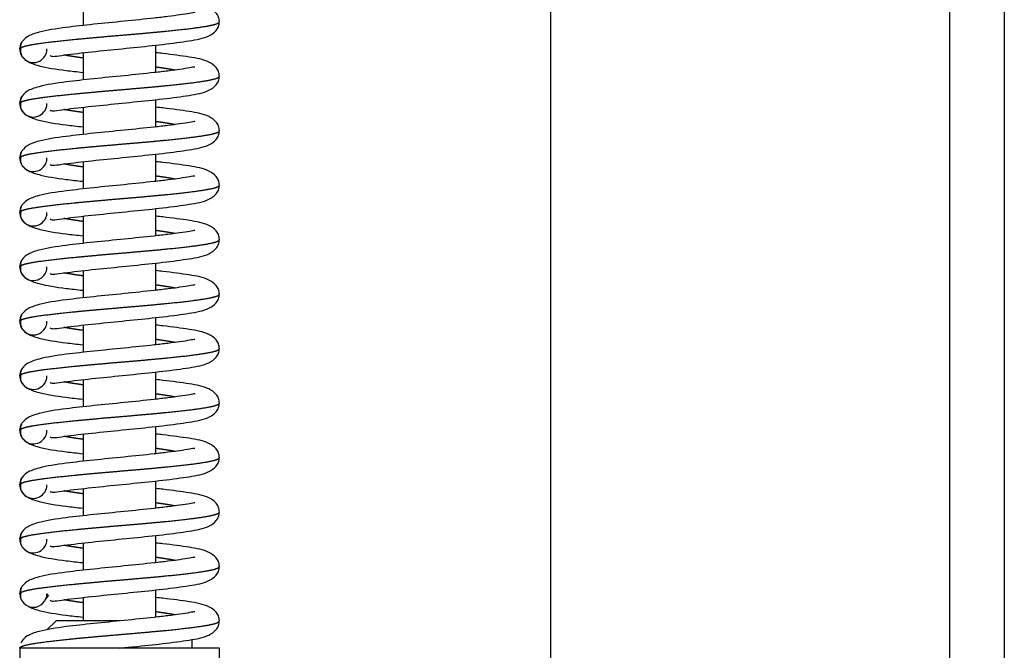
# Model space of a CAD drawing. Units: millimetres. Extents: x 0 to 846, y 297 to 1188.
# Drawn here: x 159 to 169, y 409 to 416 of the extents above; entities that cross this region are included whole.
import ezdxf

# ---------------------------------------------------------------- set-up
doc = ezdxf.new("R2010")
doc.units = ezdxf.units.MM
doc.layers.add('C__USERS_SEHNAL_', color=7, linetype='Continuous')
doc.layers.add('Default', color=7, linetype='Continuous')

# ---------------------------------------------------------------- blocks, each defined once
blk = doc.blocks.new('SE19')
at = {"layer": 'C__USERS_SEHNAL_', "color": 7, "linetype": 'Continuous'}
for p, q in [((169.425, 446.161), (169.425, 398.289)), ((164.425, 438.536), (164.425, 401.586)), ((168.825, 401.586), (168.825, 416.961)), ((159.275, 416.368), (159.275, 416.069)), ((160.075, 415.552), (160.075, 415.853)), ((159.275, 415.768), (159.275, 415.469)), ((160.075, 414.952), (160.075, 415.253)), ((159.275, 415.168), (159.275, 414.869)), ((160.075, 414.352), (160.075, 414.653)), ((159.275, 414.568), (159.275, 414.269)), ((160.075, 413.752), (160.075, 414.053)), ((159.275, 413.968), (159.275, 413.669)), ((160.075, 413.152), (160.075, 413.453)), ((159.275, 413.368), (159.275, 413.069)), ((159.275, 412.768), (159.275, 412.469)), ((160.075, 412.552), (160.075, 412.853)), ((160.075, 411.952), (160.075, 412.253)), ((159.275, 412.168), (159.275, 411.869)), ((159.275, 411.568), (159.275, 411.269)), ((160.075, 411.352), (160.075, 411.653)), ((160.075, 410.752), (160.075, 411.053)), ((159.275, 410.968), (159.275, 410.669)), ((159.275, 410.368), (159.275, 410.069)), ((160.075, 410.152), (160.075, 410.453)), ((160.075, 409.552), (160.075, 409.853)), ((159.275, 409.768), (159.275, 409.511)), ((158.975, 409.511), (158.875, 409.411)), ((159.674, 409.511), (158.975, 409.511)), ((160.475, 409.211), (160.475, 409.308)), ((160.775, 409.211), (158.575, 409.211)), ((158.575, 409.211), (158.575, 408.161)), ((159.666, 409.211), (158.585, 409.211)), ((158.592, 409.23), (158.588, 409.21)), ((160.775, 408.161), (160.775, 409.211))]:
    blk.add_line(p, q, dxfattribs=at)
for centre, radius, start, end in [((158.725, 415.811), 0.15, 153.3581, 180), ((158.725, 415.811), 0.15, 180, 206.6494), ((158.68, 415.833), 0.0977, 153.1707, 192.9854), ((158.68, 415.789), 0.0977, 154.8667, 206.8411), ((158.725, 415.811), 0.15, 337.4999, 0), ((158.725, 415.811), 0.15, 206.6494, 337.4999), ((158.725, 415.211), 0.15, 153.3581, 180), ((158.68, 415.233), 0.0977, 153.1707, 192.9854), ((158.725, 415.211), 0.15, 180, 206.6494), ((158.68, 415.189), 0.0977, 154.8667, 206.8411), ((158.725, 415.211), 0.15, 206.6494, 337.4999), ((158.725, 415.211), 0.15, 337.4999, 0), ((158.725, 414.611), 0.15, 153.3581, 180), ((158.725, 414.611), 0.15, 180, 206.6494), ((158.68, 414.633), 0.0977, 153.1707, 192.9854), ((158.68, 414.589), 0.0977, 154.8667, 206.8411), ((158.725, 414.611), 0.15, 337.4999, 0), ((158.725, 414.611), 0.15, 206.6494, 337.4999), ((158.725, 414.011), 0.15, 153.3581, 180), ((158.68, 414.033), 0.0977, 153.1707, 192.9854), ((158.725, 414.011), 0.15, 180, 206.6494), ((158.68, 413.989), 0.0977, 154.8667, 206.8411), ((158.725, 414.011), 0.15, 206.6494, 337.4999), ((158.725, 414.011), 0.15, 337.4999, 0), ((158.725, 413.411), 0.15, 153.3581, 180), ((158.725, 413.411), 0.15, 180, 206.6494), ((158.68, 413.433), 0.0977, 153.1707, 192.9854), ((158.68, 413.389), 0.0977, 154.8667, 206.8411), ((158.725, 413.411), 0.15, 337.4999, 0), ((158.725, 413.411), 0.15, 206.6494, 337.4999), ((158.725, 412.811), 0.15, 153.3581, 180), ((158.68, 412.833), 0.0977, 153.1707, 192.9854), ((158.725, 412.811), 0.15, 180, 206.6494), ((158.68, 412.789), 0.0977, 154.8667, 206.8411), ((158.725, 412.811), 0.15, 206.6494, 337.4999), ((158.725, 412.811), 0.15, 337.4999, 0), ((158.725, 412.211), 0.15, 153.3581, 180), ((158.725, 412.211), 0.15, 180, 206.6494), ((158.68, 412.233), 0.0977, 153.1707, 192.9854), ((158.68, 412.189), 0.0977, 154.8667, 206.8411), ((158.725, 412.211), 0.15, 337.4999, 0), ((158.725, 412.211), 0.15, 206.6494, 337.4999), ((158.725, 411.611), 0.15, 153.3581, 180), ((158.68, 411.633), 0.0977, 153.1707, 192.9854), ((158.725, 411.611), 0.15, 180, 206.6494), ((158.68, 411.589), 0.0977, 154.8667, 206.8411), ((158.725, 411.611), 0.15, 206.6494, 337.4999), ((158.725, 411.611), 0.15, 337.4999, 0), ((158.725, 411.011), 0.15, 153.3581, 180), ((158.725, 411.011), 0.15, 180, 206.6494), ((158.68, 411.033), 0.0977, 153.1707, 192.9854), ((158.68, 410.989), 0.0977, 154.8667, 206.8411), ((158.725, 411.011), 0.15, 337.4999, 0), ((158.725, 411.011), 0.15, 206.6494, 337.4999), ((158.725, 410.411), 0.15, 153.3581, 180), ((158.68, 410.433), 0.0977, 153.1707, 192.9854), ((158.725, 410.411), 0.15, 180, 206.6494), ((158.68, 410.389), 0.0977, 154.8667, 206.8411), ((158.725, 410.411), 0.15, 337.4999, 0), ((158.725, 410.411), 0.15, 206.6494, 337.4999), ((158.725, 409.811), 0.15, 153.3581, 180), ((158.68, 409.833), 0.0977, 153.1707, 192.9854), ((158.68, 409.789), 0.0977, 154.8667, 206.8411), ((158.725, 409.811), 0.15, 180, 0), ((159.447, 409.398), 0.683, 144.4839, 148.5465)]:
    blk.add_arc(centre, radius, start, end, dxfattribs=at)
for points, degree, knots in [([(160.775, 416.108), (160.773, 416.128), (160.769, 416.163), (160.732, 416.223), (160.63, 416.29), (160.46, 416.321), (160.238, 416.351), (160.103, 416.366), (160.079, 416.369)], 3, [0, 0, 0, 0, 0.031578, 0.0632164, 0.1264715, 0.2579571, 0.3844279, 0.4118288, 0.4118288, 0.4118288, 0.4118288]), ([(160.505, 416.21), (160.504, 416.211), (160.499, 416.213), (160.452, 416.202), (160.345, 416.186), (160.213, 416.168), (160.012, 416.145), (159.729, 416.116), (159.384, 416.082), (159.058, 416.046), (158.809, 416.008), (158.637, 415.945), (158.604, 415.897), (158.586, 415.867)], 3, [0.0983595, 0.0983595, 0.0983595, 0.0983595, 0.1115721, 0.1714829, 0.2327473, 0.2927246, 0.3512043, 0.4633487, 0.5743762, 0.6855807, 0.8198713, 0.9036556, 1, 1, 1, 1]), ([(158.587, 415.825), (158.602, 415.833), (158.638, 415.846), (158.715, 415.862), (158.856, 415.882), (159.078, 415.907), (159.291, 415.927), (159.521, 415.948), (159.758, 415.968), (159.992, 415.988), (160.211, 416.009), (160.405, 416.029), (160.566, 416.05), (160.687, 416.07), (160.747, 416.086), (160.769, 416.098), (160.775, 416.107), (160.775, 416.111)], 5, [0.0243496, 0.0243496, 0.0243496, 0.0243496, 0.0243496, 0.0243496, 0.0919999, 0.126, 0.16, 0.194, 0.228, 0.262, 0.296, 0.33, 0.364, 0.398, 0.432, 0.466, 0.4998486, 0.4998486, 0.4998486, 0.4998486, 0.4998486, 0.4998486]), ([(158.91, 415.739), (158.916, 415.732), (158.938, 415.726), (159.028, 415.739), (159.218, 415.764), (159.487, 415.792), (159.834, 415.827), (160.169, 415.861), (160.46, 415.901), (160.63, 415.931), (160.732, 415.998), (160.769, 416.059), (160.773, 416.093), (160.775, 416.114)], 3, [0.088145, 0.088145, 0.088145, 0.088145, 0.1374092, 0.2020841, 0.2642445, 0.3843376, 0.4993962, 0.6155645, 0.742038, 0.8735274, 0.9367834, 0.968422, 1, 1, 1, 1]), ([(158.586, 415.754), (158.604, 415.724), (158.637, 415.676), (158.809, 415.614), (159.025, 415.58), (159.206, 415.56), (159.269, 415.553)], 3, [0, 0, 0, 0, 0.096344, 0.1801282, 0.3144198, 0.3830614, 0.3830614, 0.3830614, 0.3830614]), ([(159.267, 415.712), (159.263, 415.712), (159.229, 415.717), (159.185, 415.723), (159.143, 415.73), (159.104, 415.736), (159.071, 415.742), (159.062, 415.744)], 5, [0.83500106, 0.83500106, 0.83500106, 0.83500106, 0.83500106, 0.83500106, 0.84000004, 0.87400005, 0.88887234, 0.88887234, 0.88887234, 0.88887234, 0.88887234, 0.88887234]), ([(160.775, 415.508), (160.773, 415.528), (160.769, 415.563), (160.732, 415.623), (160.63, 415.69), (160.46, 415.721), (160.238, 415.751), (160.103, 415.766), (160.079, 415.769)], 3, [0, 0, 0, 0, 0.031578, 0.0632164, 0.1264715, 0.2579571, 0.3844279, 0.4118288, 0.4118288, 0.4118288, 0.4118288]), ([(160.505, 415.61), (160.504, 415.611), (160.499, 415.613), (160.452, 415.602), (160.345, 415.586), (160.213, 415.568), (160.012, 415.545), (159.729, 415.516), (159.384, 415.482), (159.058, 415.446), (158.809, 415.408), (158.637, 415.345), (158.604, 415.297), (158.586, 415.267)], 3, [0.0983595, 0.0983595, 0.0983595, 0.0983595, 0.1115721, 0.1714829, 0.2327473, 0.2927246, 0.3512043, 0.4633487, 0.5743762, 0.6855807, 0.8198713, 0.9036556, 1, 1, 1, 1]), ([(160.287, 415.577), (160.271, 415.58), (160.235, 415.587), (160.195, 415.593), (160.152, 415.6), (160.107, 415.606), (160.082, 415.61)], 5, [0.61109786, 0.61109786, 0.61109786, 0.61109786, 0.61109786, 0.61109786, 0.63600002, 0.66500449, 0.66500449, 0.66500449, 0.66500449, 0.66500449, 0.66500449]), ([(158.587, 415.225), (158.602, 415.233), (158.638, 415.246), (158.715, 415.262), (158.856, 415.282), (159.078, 415.307), (159.291, 415.327), (159.521, 415.348), (159.758, 415.368), (159.992, 415.388), (160.211, 415.409), (160.405, 415.429), (160.566, 415.45), (160.687, 415.47), (160.747, 415.486), (160.769, 415.498), (160.775, 415.507), (160.775, 415.511)], 5, [0.0243496, 0.0243496, 0.0243496, 0.0243496, 0.0243496, 0.0243496, 0.0919999, 0.126, 0.16, 0.194, 0.228, 0.262, 0.296, 0.33, 0.364, 0.398, 0.432, 0.466, 0.4998486, 0.4998486, 0.4998486, 0.4998486, 0.4998486, 0.4998486]), ([(158.91, 415.139), (158.916, 415.132), (158.938, 415.126), (159.028, 415.139), (159.218, 415.164), (159.487, 415.192), (159.834, 415.227), (160.169, 415.261), (160.46, 415.301), (160.63, 415.331), (160.732, 415.398), (160.769, 415.459), (160.773, 415.493), (160.775, 415.514)], 3, [0.088145, 0.088145, 0.088145, 0.088145, 0.1374092, 0.2020841, 0.2642445, 0.3843376, 0.4993962, 0.6155645, 0.742038, 0.8735274, 0.9367834, 0.968422, 1, 1, 1, 1]), ([(158.586, 415.154), (158.604, 415.124), (158.637, 415.076), (158.809, 415.014), (159.025, 414.98), (159.206, 414.96), (159.269, 414.953)], 3, [0, 0, 0, 0, 0.096344, 0.1801282, 0.3144198, 0.3830614, 0.3830614, 0.3830614, 0.3830614]), ([(159.267, 415.112), (159.263, 415.112), (159.229, 415.117), (159.185, 415.123), (159.143, 415.13), (159.104, 415.136), (159.071, 415.142), (159.062, 415.144)], 5, [0.83500106, 0.83500106, 0.83500106, 0.83500106, 0.83500106, 0.83500106, 0.84000004, 0.87400005, 0.88887234, 0.88887234, 0.88887234, 0.88887234, 0.88887234, 0.88887234]), ([(160.775, 414.908), (160.773, 414.928), (160.769, 414.963), (160.732, 415.023), (160.63, 415.09), (160.46, 415.121), (160.238, 415.151), (160.103, 415.166), (160.079, 415.169)], 3, [0, 0, 0, 0, 0.031578, 0.0632164, 0.1264715, 0.2579571, 0.3844279, 0.4118288, 0.4118288, 0.4118288, 0.4118288]), ([(160.505, 415.01), (160.504, 415.011), (160.499, 415.013), (160.452, 415.002), (160.345, 414.986), (160.213, 414.968), (160.012, 414.945), (159.729, 414.916), (159.384, 414.882), (159.058, 414.846), (158.809, 414.808), (158.637, 414.745), (158.604, 414.697), (158.586, 414.667)], 3, [0.0983595, 0.0983595, 0.0983595, 0.0983595, 0.1115721, 0.1714829, 0.2327473, 0.2927246, 0.3512043, 0.4633487, 0.5743762, 0.6855807, 0.8198713, 0.9036556, 1, 1, 1, 1]), ([(160.287, 414.977), (160.271, 414.98), (160.235, 414.987), (160.195, 414.993), (160.152, 415), (160.107, 415.006), (160.082, 415.01)], 5, [0.61109786, 0.61109786, 0.61109786, 0.61109786, 0.61109786, 0.61109786, 0.63600002, 0.66500449, 0.66500449, 0.66500449, 0.66500449, 0.66500449, 0.66500449]), ([(158.587, 414.625), (158.602, 414.633), (158.638, 414.646), (158.715, 414.662), (158.856, 414.682), (159.078, 414.707), (159.291, 414.727), (159.521, 414.748), (159.758, 414.768), (159.992, 414.788), (160.211, 414.809), (160.405, 414.829), (160.566, 414.85), (160.687, 414.87), (160.747, 414.886), (160.769, 414.898), (160.775, 414.907), (160.775, 414.911)], 5, [0.0243496, 0.0243496, 0.0243496, 0.0243496, 0.0243496, 0.0243496, 0.0919999, 0.126, 0.16, 0.194, 0.228, 0.262, 0.296, 0.33, 0.364, 0.398, 0.432, 0.466, 0.4998486, 0.4998486, 0.4998486, 0.4998486, 0.4998486, 0.4998486]), ([(158.91, 414.539), (158.916, 414.532), (158.938, 414.526), (159.028, 414.539), (159.218, 414.564), (159.487, 414.592), (159.834, 414.627), (160.169, 414.661), (160.46, 414.701), (160.63, 414.731), (160.732, 414.798), (160.769, 414.859), (160.773, 414.893), (160.775, 414.914)], 3, [0.088145, 0.088145, 0.088145, 0.088145, 0.1374092, 0.2020841, 0.2642445, 0.3843376, 0.4993962, 0.6155645, 0.742038, 0.8735274, 0.9367834, 0.968422, 1, 1, 1, 1]), ([(158.586, 414.554), (158.604, 414.524), (158.637, 414.476), (158.809, 414.414), (159.025, 414.38), (159.206, 414.36), (159.269, 414.353)], 3, [0, 0, 0, 0, 0.096344, 0.1801282, 0.3144198, 0.3830614, 0.3830614, 0.3830614, 0.3830614]), ([(159.267, 414.512), (159.263, 414.512), (159.229, 414.517), (159.185, 414.523), (159.143, 414.53), (159.104, 414.536), (159.071, 414.542), (159.062, 414.544)], 5, [0.83500106, 0.83500106, 0.83500106, 0.83500106, 0.83500106, 0.83500106, 0.84000004, 0.87400005, 0.88887234, 0.88887234, 0.88887234, 0.88887234, 0.88887234, 0.88887234]), ([(160.775, 414.308), (160.773, 414.328), (160.769, 414.363), (160.732, 414.423), (160.63, 414.49), (160.46, 414.521), (160.238, 414.551), (160.103, 414.566), (160.079, 414.569)], 3, [0, 0, 0, 0, 0.031578, 0.0632164, 0.1264715, 0.2579571, 0.3844279, 0.4118288, 0.4118288, 0.4118288, 0.4118288]), ([(160.505, 414.41), (160.504, 414.411), (160.499, 414.413), (160.452, 414.402), (160.345, 414.386), (160.213, 414.368), (160.012, 414.345), (159.729, 414.316), (159.384, 414.282), (159.058, 414.246), (158.809, 414.208), (158.637, 414.145), (158.604, 414.097), (158.586, 414.067)], 3, [0.0983595, 0.0983595, 0.0983595, 0.0983595, 0.1115721, 0.1714829, 0.2327473, 0.2927246, 0.3512043, 0.4633487, 0.5743762, 0.6855807, 0.8198713, 0.9036556, 1, 1, 1, 1]), ([(160.287, 414.377), (160.271, 414.38), (160.235, 414.387), (160.195, 414.393), (160.152, 414.4), (160.107, 414.406), (160.082, 414.41)], 5, [0.61109786, 0.61109786, 0.61109786, 0.61109786, 0.61109786, 0.61109786, 0.63600002, 0.66500449, 0.66500449, 0.66500449, 0.66500449, 0.66500449, 0.66500449]), ([(158.587, 414.025), (158.602, 414.033), (158.638, 414.046), (158.715, 414.062), (158.856, 414.082), (159.078, 414.107), (159.291, 414.127), (159.521, 414.148), (159.758, 414.168), (159.992, 414.188), (160.211, 414.209), (160.405, 414.229), (160.566, 414.25), (160.687, 414.27), (160.747, 414.286), (160.769, 414.298), (160.775, 414.307), (160.775, 414.311)], 5, [0.0243496, 0.0243496, 0.0243496, 0.0243496, 0.0243496, 0.0243496, 0.0919999, 0.126, 0.16, 0.194, 0.228, 0.262, 0.296, 0.33, 0.364, 0.398, 0.432, 0.466, 0.4998486, 0.4998486, 0.4998486, 0.4998486, 0.4998486, 0.4998486]), ([(158.91, 413.939), (158.916, 413.932), (158.938, 413.926), (159.028, 413.939), (159.218, 413.964), (159.487, 413.992), (159.834, 414.027), (160.169, 414.061), (160.46, 414.101), (160.63, 414.131), (160.732, 414.198), (160.769, 414.259), (160.773, 414.293), (160.775, 414.314)], 3, [0.088145, 0.088145, 0.088145, 0.088145, 0.1374092, 0.2020841, 0.2642445, 0.3843376, 0.4993962, 0.6155645, 0.742038, 0.8735274, 0.9367834, 0.968422, 1, 1, 1, 1]), ([(158.586, 413.954), (158.604, 413.924), (158.637, 413.876), (158.809, 413.814), (159.025, 413.78), (159.206, 413.76), (159.269, 413.753)], 3, [0, 0, 0, 0, 0.096344, 0.1801282, 0.3144198, 0.3830614, 0.3830614, 0.3830614, 0.3830614]), ([(159.267, 413.912), (159.263, 413.912), (159.229, 413.917), (159.185, 413.923), (159.143, 413.93), (159.104, 413.936), (159.071, 413.942), (159.062, 413.944)], 5, [0.83500106, 0.83500106, 0.83500106, 0.83500106, 0.83500106, 0.83500106, 0.84000004, 0.87400005, 0.88887234, 0.88887234, 0.88887234, 0.88887234, 0.88887234, 0.88887234]), ([(160.775, 413.708), (160.773, 413.728), (160.769, 413.763), (160.732, 413.823), (160.63, 413.89), (160.46, 413.921), (160.238, 413.951), (160.103, 413.966), (160.079, 413.969)], 3, [0, 0, 0, 0, 0.031578, 0.0632164, 0.1264715, 0.2579571, 0.3844279, 0.4118288, 0.4118288, 0.4118288, 0.4118288]), ([(160.505, 413.81), (160.504, 413.811), (160.499, 413.813), (160.452, 413.802), (160.345, 413.786), (160.213, 413.768), (160.012, 413.745), (159.729, 413.716), (159.384, 413.682), (159.058, 413.646), (158.809, 413.608), (158.637, 413.545), (158.604, 413.497), (158.586, 413.467)], 3, [0.0983595, 0.0983595, 0.0983595, 0.0983595, 0.1115721, 0.1714829, 0.2327473, 0.2927246, 0.3512043, 0.4633487, 0.5743762, 0.6855807, 0.8198713, 0.9036556, 1, 1, 1, 1]), ([(160.287, 413.777), (160.271, 413.78), (160.235, 413.787), (160.195, 413.793), (160.152, 413.8), (160.107, 413.806), (160.082, 413.81)], 5, [0.61109786, 0.61109786, 0.61109786, 0.61109786, 0.61109786, 0.61109786, 0.63600002, 0.66500449, 0.66500449, 0.66500449, 0.66500449, 0.66500449, 0.66500449]), ([(158.587, 413.425), (158.602, 413.433), (158.638, 413.446), (158.715, 413.462), (158.856, 413.482), (159.078, 413.507), (159.291, 413.527), (159.521, 413.548), (159.758, 413.568), (159.992, 413.588), (160.211, 413.609), (160.405, 413.629), (160.566, 413.65), (160.687, 413.67), (160.747, 413.686), (160.769, 413.698), (160.775, 413.707), (160.775, 413.711)], 5, [0.0243496, 0.0243496, 0.0243496, 0.0243496, 0.0243496, 0.0243496, 0.0919999, 0.126, 0.16, 0.194, 0.228, 0.262, 0.296, 0.33, 0.364, 0.398, 0.432, 0.466, 0.4998486, 0.4998486, 0.4998486, 0.4998486, 0.4998486, 0.4998486]), ([(158.91, 413.339), (158.916, 413.332), (158.938, 413.326), (159.028, 413.339), (159.218, 413.364), (159.487, 413.392), (159.834, 413.427), (160.169, 413.461), (160.46, 413.501), (160.63, 413.531), (160.732, 413.598), (160.769, 413.659), (160.773, 413.693), (160.775, 413.714)], 3, [0.088145, 0.088145, 0.088145, 0.088145, 0.1374092, 0.2020841, 0.2642445, 0.3843376, 0.4993962, 0.6155645, 0.742038, 0.8735274, 0.9367834, 0.968422, 1, 1, 1, 1]), ([(158.586, 413.354), (158.604, 413.324), (158.637, 413.276), (158.809, 413.214), (159.025, 413.18), (159.206, 413.16), (159.269, 413.153)], 3, [0, 0, 0, 0, 0.096344, 0.1801282, 0.3144198, 0.3830614, 0.3830614, 0.3830614, 0.3830614]), ([(159.267, 413.312), (159.263, 413.312), (159.229, 413.317), (159.185, 413.323), (159.143, 413.33), (159.104, 413.336), (159.071, 413.342), (159.062, 413.344)], 5, [0.83500106, 0.83500106, 0.83500106, 0.83500106, 0.83500106, 0.83500106, 0.84000004, 0.87400005, 0.88887234, 0.88887234, 0.88887234, 0.88887234, 0.88887234, 0.88887234]), ([(160.775, 413.108), (160.773, 413.128), (160.769, 413.163), (160.732, 413.223), (160.63, 413.29), (160.46, 413.321), (160.238, 413.351), (160.103, 413.366), (160.079, 413.369)], 3, [0, 0, 0, 0, 0.031578, 0.0632164, 0.1264715, 0.2579571, 0.3844279, 0.4118288, 0.4118288, 0.4118288, 0.4118288]), ([(160.505, 413.21), (160.504, 413.211), (160.499, 413.213), (160.452, 413.202), (160.345, 413.186), (160.213, 413.168), (160.012, 413.145), (159.729, 413.116), (159.384, 413.082), (159.058, 413.046), (158.809, 413.008), (158.637, 412.945), (158.604, 412.897), (158.586, 412.867)], 3, [0.0983595, 0.0983595, 0.0983595, 0.0983595, 0.1115721, 0.1714829, 0.2327473, 0.2927246, 0.3512043, 0.4633487, 0.5743762, 0.6855807, 0.8198713, 0.9036556, 1, 1, 1, 1]), ([(160.287, 413.177), (160.271, 413.18), (160.235, 413.187), (160.195, 413.193), (160.152, 413.2), (160.107, 413.206), (160.082, 413.21)], 5, [0.61109786, 0.61109786, 0.61109786, 0.61109786, 0.61109786, 0.61109786, 0.63600002, 0.66500449, 0.66500449, 0.66500449, 0.66500449, 0.66500449, 0.66500449]), ([(158.587, 412.825), (158.602, 412.833), (158.638, 412.846), (158.715, 412.862), (158.856, 412.882), (159.078, 412.907), (159.291, 412.927), (159.521, 412.948), (159.758, 412.968), (159.992, 412.988), (160.211, 413.009), (160.405, 413.029), (160.566, 413.05), (160.687, 413.07), (160.747, 413.086), (160.769, 413.098), (160.775, 413.107), (160.775, 413.111)], 5, [0.0243496, 0.0243496, 0.0243496, 0.0243496, 0.0243496, 0.0243496, 0.0919999, 0.126, 0.16, 0.194, 0.228, 0.262, 0.296, 0.33, 0.364, 0.398, 0.432, 0.466, 0.4998486, 0.4998486, 0.4998486, 0.4998486, 0.4998486, 0.4998486]), ([(158.91, 412.739), (158.916, 412.732), (158.938, 412.726), (159.028, 412.739), (159.218, 412.764), (159.487, 412.792), (159.834, 412.827), (160.169, 412.861), (160.46, 412.901), (160.63, 412.931), (160.732, 412.998), (160.769, 413.059), (160.773, 413.093), (160.775, 413.114)], 3, [0.088145, 0.088145, 0.088145, 0.088145, 0.1374092, 0.2020841, 0.2642445, 0.3843376, 0.4993962, 0.6155645, 0.742038, 0.8735274, 0.9367834, 0.968422, 1, 1, 1, 1]), ([(158.586, 412.754), (158.604, 412.724), (158.637, 412.676), (158.809, 412.614), (159.025, 412.58), (159.206, 412.56), (159.269, 412.553)], 3, [0, 0, 0, 0, 0.096344, 0.1801282, 0.3144198, 0.3830614, 0.3830614, 0.3830614, 0.3830614]), ([(160.775, 412.508), (160.773, 412.528), (160.769, 412.563), (160.732, 412.623), (160.63, 412.69), (160.46, 412.721), (160.238, 412.751), (160.103, 412.766), (160.079, 412.769)], 3, [0, 0, 0, 0, 0.031578, 0.0632164, 0.1264715, 0.2579571, 0.3844279, 0.4118288, 0.4118288, 0.4118288, 0.4118288]), ([(159.267, 412.712), (159.263, 412.712), (159.229, 412.717), (159.185, 412.723), (159.143, 412.73), (159.104, 412.736), (159.071, 412.742), (159.062, 412.744)], 5, [0.83500106, 0.83500106, 0.83500106, 0.83500106, 0.83500106, 0.83500106, 0.84000004, 0.87400005, 0.88887234, 0.88887234, 0.88887234, 0.88887234, 0.88887234, 0.88887234]), ([(160.505, 412.61), (160.504, 412.611), (160.499, 412.613), (160.452, 412.602), (160.345, 412.586), (160.213, 412.568), (160.012, 412.545), (159.729, 412.516), (159.384, 412.482), (159.058, 412.446), (158.809, 412.408), (158.637, 412.345), (158.604, 412.297), (158.586, 412.267)], 3, [0.0983595, 0.0983595, 0.0983595, 0.0983595, 0.1115721, 0.1714829, 0.2327473, 0.2927246, 0.3512043, 0.4633487, 0.5743762, 0.6855807, 0.8198713, 0.9036556, 1, 1, 1, 1]), ([(160.287, 412.577), (160.271, 412.58), (160.235, 412.587), (160.195, 412.593), (160.152, 412.6), (160.107, 412.606), (160.082, 412.61)], 5, [0.61109786, 0.61109786, 0.61109786, 0.61109786, 0.61109786, 0.61109786, 0.63600002, 0.66500449, 0.66500449, 0.66500449, 0.66500449, 0.66500449, 0.66500449]), ([(158.587, 412.225), (158.602, 412.233), (158.638, 412.246), (158.715, 412.262), (158.856, 412.282), (159.078, 412.307), (159.291, 412.327), (159.521, 412.348), (159.758, 412.368), (159.992, 412.388), (160.211, 412.409), (160.405, 412.429), (160.566, 412.45), (160.687, 412.47), (160.747, 412.486), (160.769, 412.498), (160.775, 412.507), (160.775, 412.511)], 5, [0.0243496, 0.0243496, 0.0243496, 0.0243496, 0.0243496, 0.0243496, 0.0919999, 0.126, 0.16, 0.194, 0.228, 0.262, 0.296, 0.33, 0.364, 0.398, 0.432, 0.466, 0.4998486, 0.4998486, 0.4998486, 0.4998486, 0.4998486, 0.4998486]), ([(158.91, 412.139), (158.916, 412.132), (158.938, 412.126), (159.028, 412.139), (159.218, 412.164), (159.487, 412.192), (159.834, 412.227), (160.169, 412.261), (160.46, 412.301), (160.63, 412.331), (160.732, 412.398), (160.769, 412.459), (160.773, 412.493), (160.775, 412.514)], 3, [0.088145, 0.088145, 0.088145, 0.088145, 0.1374092, 0.2020841, 0.2642445, 0.3843376, 0.4993962, 0.6155645, 0.742038, 0.8735274, 0.9367834, 0.968422, 1, 1, 1, 1]), ([(158.586, 412.154), (158.604, 412.124), (158.637, 412.076), (158.809, 412.014), (159.025, 411.98), (159.206, 411.96), (159.269, 411.953)], 3, [0, 0, 0, 0, 0.096344, 0.1801282, 0.3144198, 0.3830614, 0.3830614, 0.3830614, 0.3830614]), ([(159.267, 412.112), (159.263, 412.112), (159.229, 412.117), (159.185, 412.123), (159.143, 412.13), (159.104, 412.136), (159.071, 412.142), (159.062, 412.144)], 5, [0.83500106, 0.83500106, 0.83500106, 0.83500106, 0.83500106, 0.83500106, 0.84000004, 0.87400005, 0.88887234, 0.88887234, 0.88887234, 0.88887234, 0.88887234, 0.88887234]), ([(160.775, 411.908), (160.773, 411.928), (160.769, 411.963), (160.732, 412.023), (160.63, 412.09), (160.46, 412.121), (160.238, 412.151), (160.103, 412.166), (160.079, 412.169)], 3, [0, 0, 0, 0, 0.031578, 0.0632164, 0.1264715, 0.2579571, 0.3844279, 0.4118288, 0.4118288, 0.4118288, 0.4118288]), ([(160.505, 412.01), (160.504, 412.011), (160.499, 412.013), (160.452, 412.002), (160.345, 411.986), (160.213, 411.968), (160.012, 411.945), (159.729, 411.916), (159.384, 411.882), (159.058, 411.846), (158.809, 411.808), (158.637, 411.745), (158.604, 411.697), (158.586, 411.667)], 3, [0.0983595, 0.0983595, 0.0983595, 0.0983595, 0.1115721, 0.1714829, 0.2327473, 0.2927246, 0.3512043, 0.4633487, 0.5743762, 0.6855807, 0.8198713, 0.9036556, 1, 1, 1, 1]), ([(160.287, 411.977), (160.271, 411.98), (160.235, 411.987), (160.195, 411.993), (160.152, 412), (160.107, 412.006), (160.082, 412.01)], 5, [0.61109786, 0.61109786, 0.61109786, 0.61109786, 0.61109786, 0.61109786, 0.63600002, 0.66500449, 0.66500449, 0.66500449, 0.66500449, 0.66500449, 0.66500449]), ([(158.587, 411.625), (158.602, 411.633), (158.638, 411.646), (158.715, 411.662), (158.856, 411.682), (159.078, 411.707), (159.291, 411.727), (159.521, 411.748), (159.758, 411.768), (159.992, 411.788), (160.211, 411.809), (160.405, 411.829), (160.566, 411.85), (160.687, 411.87), (160.747, 411.886), (160.769, 411.898), (160.775, 411.907), (160.775, 411.911)], 5, [0.0243496, 0.0243496, 0.0243496, 0.0243496, 0.0243496, 0.0243496, 0.0919999, 0.126, 0.16, 0.194, 0.228, 0.262, 0.296, 0.33, 0.364, 0.398, 0.432, 0.466, 0.4998486, 0.4998486, 0.4998486, 0.4998486, 0.4998486, 0.4998486]), ([(158.91, 411.539), (158.916, 411.532), (158.938, 411.526), (159.028, 411.539), (159.218, 411.564), (159.487, 411.592), (159.834, 411.627), (160.169, 411.661), (160.46, 411.701), (160.63, 411.731), (160.732, 411.798), (160.769, 411.859), (160.773, 411.893), (160.775, 411.914)], 3, [0.088145, 0.088145, 0.088145, 0.088145, 0.1374092, 0.2020841, 0.2642445, 0.3843376, 0.4993962, 0.6155645, 0.742038, 0.8735274, 0.9367834, 0.968422, 1, 1, 1, 1]), ([(158.586, 411.554), (158.604, 411.524), (158.637, 411.476), (158.809, 411.414), (159.025, 411.38), (159.206, 411.36), (159.269, 411.353)], 3, [0, 0, 0, 0, 0.096344, 0.1801282, 0.3144198, 0.3830614, 0.3830614, 0.3830614, 0.3830614]), ([(160.775, 411.308), (160.773, 411.328), (160.769, 411.363), (160.732, 411.423), (160.63, 411.49), (160.46, 411.521), (160.238, 411.551), (160.103, 411.566), (160.079, 411.569)], 3, [0, 0, 0, 0, 0.031578, 0.0632164, 0.1264715, 0.2579571, 0.3844279, 0.4118288, 0.4118288, 0.4118288, 0.4118288]), ([(159.267, 411.512), (159.263, 411.512), (159.229, 411.517), (159.185, 411.523), (159.143, 411.53), (159.104, 411.536), (159.071, 411.542), (159.062, 411.544)], 5, [0.83500106, 0.83500106, 0.83500106, 0.83500106, 0.83500106, 0.83500106, 0.84000004, 0.87400005, 0.88887234, 0.88887234, 0.88887234, 0.88887234, 0.88887234, 0.88887234]), ([(160.505, 411.41), (160.504, 411.411), (160.499, 411.413), (160.452, 411.402), (160.345, 411.386), (160.213, 411.368), (160.012, 411.345), (159.729, 411.316), (159.384, 411.282), (159.058, 411.246), (158.809, 411.208), (158.637, 411.145), (158.604, 411.097), (158.586, 411.067)], 3, [0.0983595, 0.0983595, 0.0983595, 0.0983595, 0.1115721, 0.1714829, 0.2327473, 0.2927246, 0.3512043, 0.4633487, 0.5743762, 0.6855807, 0.8198713, 0.9036556, 1, 1, 1, 1]), ([(160.287, 411.377), (160.271, 411.38), (160.235, 411.387), (160.195, 411.393), (160.152, 411.4), (160.107, 411.406), (160.082, 411.41)], 5, [0.61109786, 0.61109786, 0.61109786, 0.61109786, 0.61109786, 0.61109786, 0.63600002, 0.66500449, 0.66500449, 0.66500449, 0.66500449, 0.66500449, 0.66500449]), ([(158.587, 411.025), (158.602, 411.033), (158.638, 411.046), (158.715, 411.062), (158.856, 411.082), (159.078, 411.107), (159.291, 411.127), (159.521, 411.148), (159.758, 411.168), (159.992, 411.188), (160.211, 411.209), (160.405, 411.229), (160.566, 411.25), (160.687, 411.27), (160.747, 411.286), (160.769, 411.298), (160.775, 411.307), (160.775, 411.311)], 5, [0.0243496, 0.0243496, 0.0243496, 0.0243496, 0.0243496, 0.0243496, 0.0919999, 0.126, 0.16, 0.194, 0.228, 0.262, 0.296, 0.33, 0.364, 0.398, 0.432, 0.466, 0.4998486, 0.4998486, 0.4998486, 0.4998486, 0.4998486, 0.4998486]), ([(158.91, 410.939), (158.916, 410.932), (158.938, 410.926), (159.028, 410.939), (159.218, 410.964), (159.487, 410.992), (159.834, 411.027), (160.169, 411.061), (160.46, 411.101), (160.63, 411.131), (160.732, 411.198), (160.769, 411.259), (160.773, 411.293), (160.775, 411.314)], 3, [0.088145, 0.088145, 0.088145, 0.088145, 0.1374092, 0.2020841, 0.2642445, 0.3843376, 0.4993962, 0.6155645, 0.742038, 0.8735274, 0.9367834, 0.968422, 1, 1, 1, 1]), ([(158.586, 410.954), (158.604, 410.924), (158.637, 410.876), (158.809, 410.814), (159.025, 410.78), (159.206, 410.76), (159.269, 410.753)], 3, [0, 0, 0, 0, 0.096344, 0.1801282, 0.3144198, 0.3830614, 0.3830614, 0.3830614, 0.3830614]), ([(159.267, 410.912), (159.263, 410.912), (159.229, 410.917), (159.185, 410.923), (159.143, 410.93), (159.104, 410.936), (159.071, 410.942), (159.062, 410.944)], 5, [0.83500106, 0.83500106, 0.83500106, 0.83500106, 0.83500106, 0.83500106, 0.84000004, 0.87400005, 0.88887234, 0.88887234, 0.88887234, 0.88887234, 0.88887234, 0.88887234]), ([(160.775, 410.708), (160.773, 410.728), (160.769, 410.763), (160.732, 410.823), (160.63, 410.89), (160.46, 410.921), (160.238, 410.951), (160.103, 410.966), (160.079, 410.969)], 3, [0, 0, 0, 0, 0.031578, 0.0632164, 0.1264715, 0.2579571, 0.3844279, 0.4118288, 0.4118288, 0.4118288, 0.4118288]), ([(160.505, 410.81), (160.504, 410.811), (160.499, 410.813), (160.452, 410.802), (160.345, 410.786), (160.213, 410.768), (160.012, 410.745), (159.729, 410.716), (159.384, 410.682), (159.058, 410.646), (158.809, 410.608), (158.637, 410.545), (158.604, 410.497), (158.586, 410.467)], 3, [0.0983595, 0.0983595, 0.0983595, 0.0983595, 0.1115721, 0.1714829, 0.2327473, 0.2927246, 0.3512043, 0.4633487, 0.5743762, 0.6855807, 0.8198713, 0.9036556, 1, 1, 1, 1]), ([(160.287, 410.777), (160.271, 410.78), (160.235, 410.787), (160.195, 410.793), (160.152, 410.8), (160.107, 410.806), (160.082, 410.81)], 5, [0.61109786, 0.61109786, 0.61109786, 0.61109786, 0.61109786, 0.61109786, 0.63600002, 0.66500449, 0.66500449, 0.66500449, 0.66500449, 0.66500449, 0.66500449]), ([(158.587, 410.425), (158.602, 410.433), (158.638, 410.446), (158.715, 410.462), (158.856, 410.482), (159.078, 410.507), (159.291, 410.527), (159.521, 410.548), (159.758, 410.568), (159.992, 410.588), (160.211, 410.609), (160.405, 410.629), (160.566, 410.65), (160.687, 410.67), (160.747, 410.686), (160.769, 410.698), (160.775, 410.707), (160.775, 410.711)], 5, [0.0243496, 0.0243496, 0.0243496, 0.0243496, 0.0243496, 0.0243496, 0.0919999, 0.126, 0.16, 0.194, 0.228, 0.262, 0.296, 0.33, 0.364, 0.398, 0.432, 0.466, 0.4998486, 0.4998486, 0.4998486, 0.4998486, 0.4998486, 0.4998486]), ([(158.91, 410.339), (158.916, 410.332), (158.938, 410.326), (159.028, 410.339), (159.218, 410.364), (159.487, 410.392), (159.834, 410.427), (160.169, 410.461), (160.46, 410.501), (160.63, 410.531), (160.732, 410.598), (160.769, 410.659), (160.773, 410.693), (160.775, 410.714)], 3, [0.088145, 0.088145, 0.088145, 0.088145, 0.1374092, 0.2020841, 0.2642445, 0.3843376, 0.4993962, 0.6155645, 0.742038, 0.8735274, 0.9367834, 0.968422, 1, 1, 1, 1]), ([(160.775, 410.108), (160.773, 410.128), (160.769, 410.163), (160.732, 410.223), (160.63, 410.29), (160.46, 410.321), (160.238, 410.351), (160.103, 410.366), (160.079, 410.369)], 3, [0, 0, 0, 0, 0.031578, 0.0632164, 0.1264715, 0.2579571, 0.3844279, 0.4118288, 0.4118288, 0.4118288, 0.4118288]), ([(158.586, 410.354), (158.604, 410.324), (158.637, 410.276), (158.809, 410.214), (159.025, 410.18), (159.206, 410.16), (159.269, 410.153)], 3, [0, 0, 0, 0, 0.096344, 0.1801282, 0.3144198, 0.3830614, 0.3830614, 0.3830614, 0.3830614]), ([(159.267, 410.312), (159.263, 410.312), (159.229, 410.317), (159.185, 410.323), (159.143, 410.33), (159.104, 410.336), (159.071, 410.342), (159.062, 410.344)], 5, [0.83500106, 0.83500106, 0.83500106, 0.83500106, 0.83500106, 0.83500106, 0.84000004, 0.87400005, 0.88887234, 0.88887234, 0.88887234, 0.88887234, 0.88887234, 0.88887234]), ([(160.505, 410.21), (160.504, 410.211), (160.499, 410.213), (160.452, 410.202), (160.345, 410.186), (160.213, 410.168), (160.012, 410.145), (159.729, 410.116), (159.384, 410.082), (159.058, 410.046), (158.809, 410.008), (158.637, 409.945), (158.604, 409.897), (158.586, 409.867)], 3, [0.0983595, 0.0983595, 0.0983595, 0.0983595, 0.1115721, 0.1714829, 0.2327473, 0.2927246, 0.3512043, 0.4633487, 0.5743762, 0.6855807, 0.8198713, 0.9036556, 1, 1, 1, 1]), ([(160.287, 410.177), (160.271, 410.18), (160.235, 410.187), (160.195, 410.193), (160.152, 410.2), (160.107, 410.206), (160.082, 410.21)], 5, [0.61109786, 0.61109786, 0.61109786, 0.61109786, 0.61109786, 0.61109786, 0.63600002, 0.66500449, 0.66500449, 0.66500449, 0.66500449, 0.66500449, 0.66500449]), ([(158.587, 409.825), (158.602, 409.833), (158.638, 409.846), (158.715, 409.862), (158.856, 409.882), (159.078, 409.907), (159.291, 409.927), (159.521, 409.948), (159.758, 409.968), (159.992, 409.988), (160.211, 410.009), (160.405, 410.029), (160.566, 410.05), (160.687, 410.07), (160.747, 410.086), (160.769, 410.098), (160.775, 410.107), (160.775, 410.111)], 5, [0.0243496, 0.0243496, 0.0243496, 0.0243496, 0.0243496, 0.0243496, 0.0919999, 0.126, 0.16, 0.194, 0.228, 0.262, 0.296, 0.33, 0.364, 0.398, 0.432, 0.466, 0.4998486, 0.4998486, 0.4998486, 0.4998486, 0.4998486, 0.4998486]), ([(158.91, 409.739), (158.916, 409.732), (158.938, 409.726), (159.028, 409.739), (159.218, 409.764), (159.487, 409.792), (159.834, 409.827), (160.169, 409.861), (160.46, 409.901), (160.63, 409.931), (160.732, 409.998), (160.769, 410.059), (160.773, 410.093), (160.775, 410.114)], 3, [0.088145, 0.088145, 0.088145, 0.088145, 0.1374092, 0.2020841, 0.2642445, 0.3843376, 0.4993962, 0.6155645, 0.742038, 0.8735274, 0.9367834, 0.968422, 1, 1, 1, 1]), ([(159.267, 409.712), (159.263, 409.712), (159.229, 409.717), (159.185, 409.723), (159.143, 409.73), (159.104, 409.736), (159.071, 409.742), (159.062, 409.744)], 5, [0.83500106, 0.83500106, 0.83500106, 0.83500106, 0.83500106, 0.83500106, 0.84000004, 0.87400005, 0.88887234, 0.88887234, 0.88887234, 0.88887234, 0.88887234, 0.88887234]), ([(160.775, 409.508), (160.773, 409.528), (160.769, 409.563), (160.732, 409.623), (160.63, 409.69), (160.46, 409.721), (160.238, 409.751), (160.103, 409.766), (160.079, 409.769)], 3, [0, 0, 0, 0, 0.031578, 0.0632164, 0.1264715, 0.2579571, 0.3844279, 0.4118288, 0.4118288, 0.4118288, 0.4118288]), ([(160.505, 409.61), (160.504, 409.611), (160.499, 409.613), (160.452, 409.602), (160.345, 409.586), (160.213, 409.568), (160.012, 409.545), (159.729, 409.516), (159.384, 409.482), (159.058, 409.446), (158.809, 409.408), (158.637, 409.345), (158.604, 409.297), (158.586, 409.267)], 3, [0.0983595, 0.0983595, 0.0983595, 0.0983595, 0.1115721, 0.1714829, 0.2327473, 0.2927246, 0.3512043, 0.4633487, 0.5743762, 0.6855807, 0.8198713, 0.9036556, 1, 1, 1, 1]), ([(158.668, 409.671), (158.699, 409.654), (158.815, 409.613), (159.025, 409.58), (159.206, 409.56), (159.269, 409.553)], 3, [0.1048914, 0.1048914, 0.1048914, 0.1048914, 0.1801282, 0.3144198, 0.3830614, 0.3830614, 0.3830614, 0.3830614]), ([(160.287, 409.577), (160.271, 409.58), (160.235, 409.587), (160.195, 409.593), (160.152, 409.6), (160.107, 409.606), (160.082, 409.61)], 5, [0.61109786, 0.61109786, 0.61109786, 0.61109786, 0.61109786, 0.61109786, 0.63600002, 0.66500449, 0.66500449, 0.66500449, 0.66500449, 0.66500449, 0.66500449]), ([(158.575, 409.211), (158.575, 409.222), (158.6, 409.237), (158.675, 409.256), (158.829, 409.279), (159.078, 409.307), (159.291, 409.327), (159.521, 409.348), (159.758, 409.368), (159.992, 409.388), (160.211, 409.409), (160.405, 409.429), (160.566, 409.45), (160.687, 409.47), (160.747, 409.486), (160.769, 409.498), (160.775, 409.507), (160.775, 409.511)], 5, [0, 0, 0, 0, 0, 0, 0.0919999, 0.126, 0.16, 0.194, 0.228, 0.262, 0.296, 0.33, 0.364, 0.398, 0.432, 0.466, 0.4998486, 0.4998486, 0.4998486, 0.4998486, 0.4998486, 0.4998486]), ([(159.675, 409.211), (159.729, 409.216), (159.886, 409.232), (160.171, 409.261), (160.459, 409.301), (160.63, 409.331), (160.732, 409.398), (160.769, 409.459), (160.773, 409.493), (160.775, 409.514)], 3, [0.0304764, 0.0304764, 0.0304764, 0.0304764, 0.1261889, 0.3289623, 0.5497236, 0.7792402, 0.8896545, 0.9448801, 1, 1, 1, 1])]:
    blk.add_open_spline(points, degree=degree, knots=knots, dxfattribs=at)
for points in [[(158.575, 415.811), (158.575, 415.814), (158.576, 415.817), (158.578, 415.819), (158.582, 415.822), (158.587, 415.825)], [(158.575, 415.211), (158.575, 415.214), (158.576, 415.217), (158.578, 415.219), (158.582, 415.222), (158.587, 415.225)], [(158.575, 414.611), (158.575, 414.614), (158.576, 414.617), (158.578, 414.619), (158.582, 414.622), (158.587, 414.625)], [(158.575, 414.011), (158.575, 414.014), (158.576, 414.017), (158.578, 414.019), (158.582, 414.022), (158.587, 414.025)], [(158.575, 413.411), (158.575, 413.414), (158.576, 413.417), (158.578, 413.419), (158.582, 413.422), (158.587, 413.425)], [(158.575, 412.811), (158.575, 412.814), (158.576, 412.817), (158.578, 412.819), (158.582, 412.822), (158.587, 412.825)], [(158.575, 412.211), (158.575, 412.214), (158.576, 412.217), (158.578, 412.219), (158.582, 412.222), (158.587, 412.225)], [(158.575, 411.611), (158.575, 411.614), (158.576, 411.617), (158.578, 411.619), (158.582, 411.622), (158.587, 411.625)], [(158.575, 411.011), (158.575, 411.014), (158.576, 411.017), (158.578, 411.019), (158.582, 411.022), (158.587, 411.025)], [(158.575, 410.411), (158.575, 410.414), (158.576, 410.417), (158.578, 410.419), (158.582, 410.422), (158.587, 410.425)], [(158.575, 409.811), (158.575, 409.814), (158.576, 409.817), (158.578, 409.819), (158.582, 409.822), (158.587, 409.825)], [(158.888, 409.793), (158.883, 409.796), (158.879, 409.8), (158.876, 409.804), (158.875, 409.807), (158.875, 409.811)]]:
    blk.add_open_spline(points, degree=5, dxfattribs=at)

msp = doc.modelspace()

# ---------------------------------------------------------------- block references
at = {"layer": 'Default'}
msp.add_blockref('SE19', (0, 0), dxfattribs=at)

doc.saveas('drawing.dxf')
